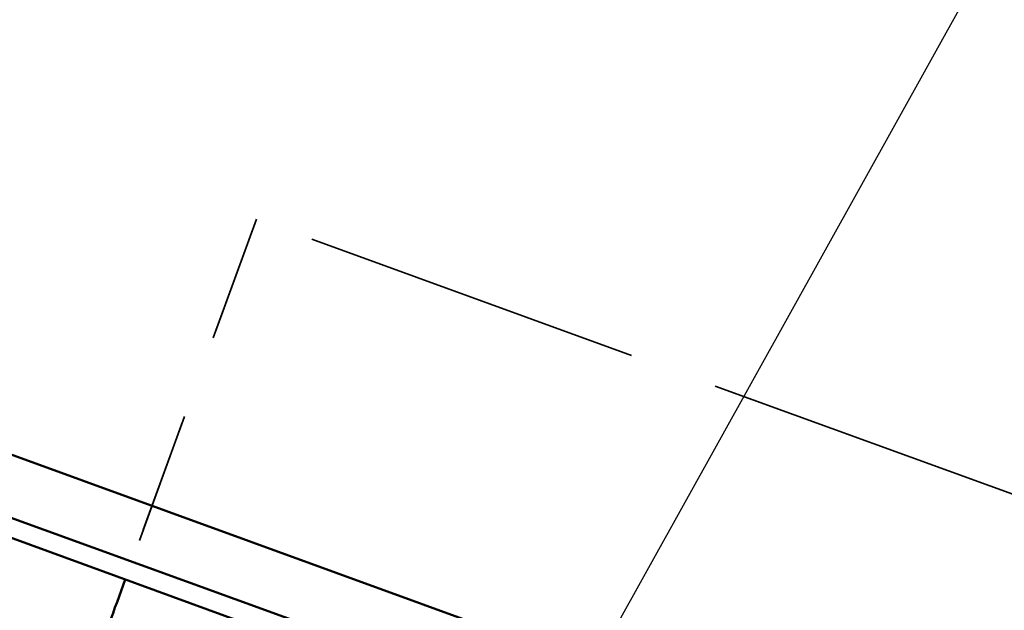
# Model space of a CAD drawing. Units: inches. Extents: x 0.6 to 33.4, y 0.4 to 21.4.
# Drawn here: x 18.8 to 19.9, y 12.5 to 13.2 of the extents above; entities that cross this region are included whole.
import ezdxf

# ---------------------------------------------------------------- set-up
doc = ezdxf.new("R2010")
doc.units = ezdxf.units.IN
doc.header["$LTSCALE"] = 2
doc.header["$MEASUREMENT"] = 0
doc.linetypes.add('DASHED', pattern=[0.2067, 0.1654, -0.0413])
for name, color, linetype, lineweight in [('Hidden (ANSI)', 7, 'DASHED', 35), ('Symbol (ANSI)', 7, 'Continuous', 25), ('Visible (ANSI)', 7, 'Continuous', 50)]:
    doc.layers.add(name, color=color, linetype=linetype, lineweight=lineweight)
doc.styles.add('Note Text (ANSI)', font='tahoma.ttf')
doc.dimstyles.new('Default (ANSI)$7', dxfattribs={"dimscale": 2, "dimtxt": 0.12, "dimasz": 0.098425, "dimexe": 0.125, "dimexo": 0.0625, "dimgap": 0.031496, "dimtad": 0, "dimtih": 1, "dimtoh": 1, "dimrnd": 1e-08, "dimzin": 4, "dimdsep": 46, "dimtxsty": 'Note Text (ANSI)', "dimcen": 0.09, "dimdle": 0.393701, "dimclrd": 256, "dimclre": 256, "dimclrt": 256, "dimadec": 0, "dimazin": 1, "dimtfac": 1, "dimtofl": 0, "dimtmove": 0, "dimatfit": 3, "dimfxl": 1, "dimtolj": 1, "dimtzin": 4, "dimlwd": -1, "dimlwe": -1, "dimarcsym": 0})

msp = doc.modelspace()

# ---------------------------------------------------------------- linework, layer by layer
at = {"layer": 'Hidden (ANSI)', "ltscale": 0.428457}
for p, q in [((19.076326, 12.94741), (18.922417, 12.524549)), ((19.076327, 12.94741), (18.922418, 12.524548)), ((19.076329, 12.947409), (18.922419, 12.524548))]:
    msp.add_line(p, q, dxfattribs=at)
at = {"layer": 'Hidden (ANSI)', "color": 96, "ltscale": 0.40937, "true_color": 0x008000}
msp.add_line((19.076325, 12.947411), (18.92927, 12.543382), dxfattribs=at)
at = {"layer": 'Hidden (ANSI)', "color": 96, "ltscale": 1.151888, "true_color": 0x008000}
msp.add_line((22.208634, 11.807344), (19.076325, 12.947411), dxfattribs=at)
at = {"layer": 'Visible (ANSI)', "color": 5, "true_color": 0x0000ff}
for p, q in [((14.864565, 14.045516), (23.218364, 11.004982)), ((23.218364, 10.98228), (14.857268, 14.02547)), ((16.341228, 13.579), (23.218364, 11.075927))]:
    msp.add_line(p, q, dxfattribs=at)
at = {"layer": 'Visible (ANSI)', "color": 96, "true_color": 0x008000}
msp.add_line((18.92927, 12.543382), (18.922416, 12.524549), dxfattribs=at)
msp.add_ellipse((18.922416, 12.524549), major_axis=(-0.022801, -0.062646), ratio=0.00001, start_param=4.71238898, end_param=6.32450648, dxfattribs=at)

# ---------------------------------------------------------------- leaders
at = {"layer": 'Symbol (ANSI)', "annotation_type": 0, "has_hookline": 1, "hookline_direction": 0, "text_width": 1.565722}
msp.add_leader([(19.32614, 12.215895), (20.970426, 15.172988), (21.167277, 15.172988)], dimstyle='Default (ANSI)$7', override={"dimtad": 0}, dxfattribs=at)

doc.saveas('drawing.dxf')
